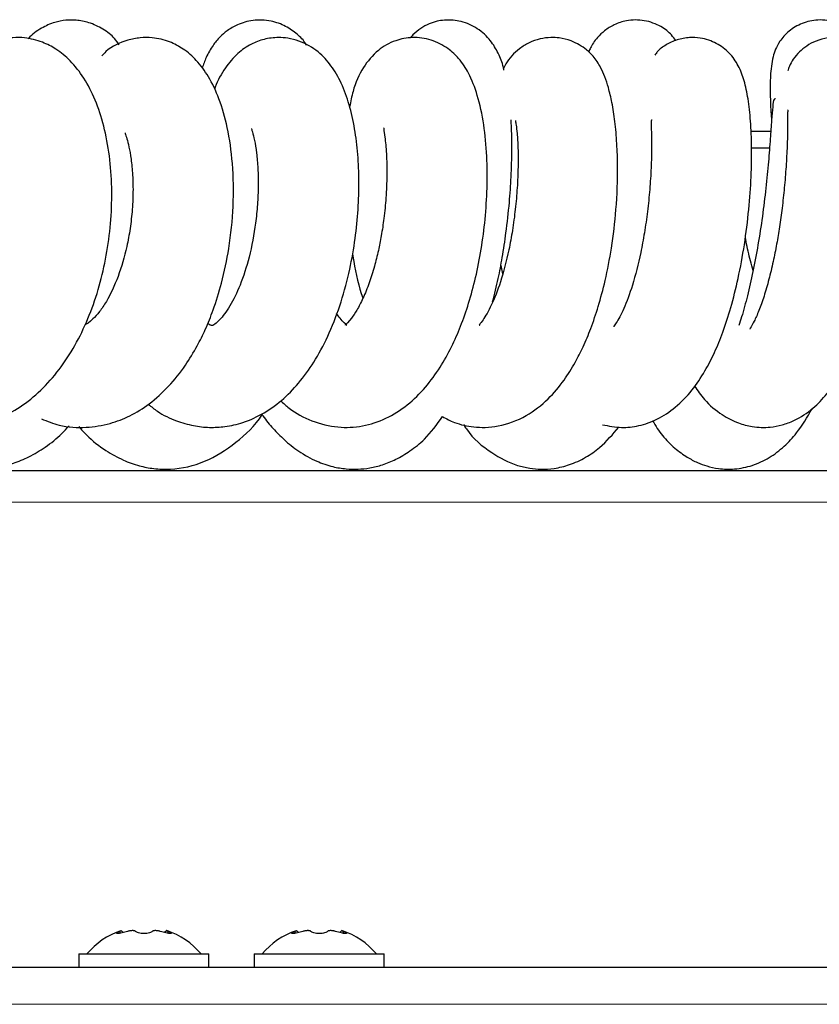
# Model space of a CAD drawing. Units: millimetres. Extents: x 0 to 210, y 0 to 297.
# Drawn here: x 70 to 73, y 183 to 187 of the extents above; entities that cross this region are included whole.
import ezdxf

# ---------------------------------------------------------------- set-up
doc = ezdxf.new("R2010")
doc.units = ezdxf.units.MM

msp = doc.modelspace()

# ---------------------------------------------------------------- linework, layer by layer
at = {"color": 7, "linetype": 'Continuous', "lineweight": 25}
for p, q in [((73.02767, 186.7619), (73.11531, 186.7619)), ((73.10971, 186.6869), (73.03049, 186.6869)), ((71.92122, 186.16781), (71.92932, 186.13217)), ((63.00126, 185.2619), (84.55563, 185.2619)), ((70.25223, 183.21862), (70.24332, 183.22753)), ((70.4442, 183.22753), (70.43529, 183.21862)), ((71.02723, 183.21862), (71.01832, 183.22753)), ((71.2192, 183.22753), (71.21029, 183.21862)), ((70.24087, 183.21624), (70.23455, 183.2239)), ((70.45297, 183.2239), (70.44665, 183.21624)), ((71.01587, 183.21624), (71.00955, 183.2239)), ((71.22797, 183.2239), (71.22165, 183.21624)), ((70.05626, 183.12438), (70.05626, 183.06438)), ((70.05626, 183.12438), (70.63126, 183.12438)), ((70.63126, 183.06438), (70.63126, 183.12438)), ((70.83126, 183.12438), (70.83126, 183.06438)), ((70.83126, 183.12438), (71.40626, 183.12438)), ((71.40626, 183.06438), (71.40626, 183.12438)), ((90.59841, 183.06438), (60.58911, 183.06438))]:
    msp.add_line(p, q, dxfattribs=at)
at = {"color": 8, "linetype": 'Continuous', "lineweight": 18}
for p, q in [((63.00126, 185.1219), (84.55563, 185.1219)), ((90.49876, 182.90188), (60.68876, 182.90188))]:
    msp.add_line(p, q, dxfattribs=at)
at = {"color": 7, "linetype": 'Continuous', "lineweight": 25}
for centre, start, end in [((70.34376, 182.91581), 108.11682, 140.44309), ((70.34376, 182.91581), 39.55691, 72.12407), ((71.11876, 182.91581), 108.11682, 140.44309), ((71.11876, 182.91581), 39.55691, 72.12407)]:
    msp.add_arc(centre, 0.3275, start, end, dxfattribs=at)
for points, knots in [([(70.2338, 187.14394), (70.22766, 187.15351), (70.21123, 187.17908), (70.16343, 187.2149), (70.10395, 187.24308), (70.04888, 187.25401), (69.99548, 187.25373), (69.94192, 187.2429), (69.88961, 187.21875), (69.84786, 187.19), (69.83237, 187.17112), (69.83188, 187.17053)], [0, 0, 0, 0, 0.0866774, 0.231685, 0.376241, 0.4954556, 0.5854627, 0.6901944, 0.8369437, 0.9948547, 1, 1, 1, 1]), ([(71.06275, 187.14133), (71.06146, 187.14394), (71.05235, 187.16248), (71.02324, 187.18969), (70.97284, 187.22752), (70.90339, 187.25306), (70.8258, 187.25564), (70.76161, 187.23699), (70.71225, 187.208), (70.67536, 187.17556), (70.64549, 187.13821), (70.61934, 187.09304), (70.60669, 187.05633), (70.60108, 187.04004)], [0, 0, 0, 0, 0.0172113, 0.1224049, 0.2220454, 0.3195278, 0.4318649, 0.5384364, 0.6167662, 0.6848443, 0.7796291, 0.9022158, 1, 1, 1, 1]), ([(71.93559, 187.03233), (71.93401, 187.03921), (71.92729, 187.06847), (71.91189, 187.10759), (71.87193, 187.17246), (71.81336, 187.22346), (71.75238, 187.24771), (71.70481, 187.25399), (71.66952, 187.25346), (71.63611, 187.2479), (71.60205, 187.23661), (71.56848, 187.21759), (71.53956, 187.19626), (71.52475, 187.17878), (71.52087, 187.17419)], [0, 0, 0, 0, 0.0473492, 0.2014698, 0.3225882, 0.4546722, 0.5782298, 0.6286419, 0.6731593, 0.727571, 0.7975259, 0.885236, 0.9699214, 1, 1, 1, 1]), ([(72.69492, 187.16278), (72.6893, 187.17105), (72.67482, 187.19236), (72.63126, 187.22738), (72.55851, 187.25547), (72.4827, 187.25434), (72.42452, 187.23516), (72.38124, 187.2084), (72.35043, 187.17904), (72.32893, 187.15011), (72.31792, 187.13066), (72.31311, 187.11863), (72.31075, 187.11273)], [0, 0, 0, 0, 0.0865395, 0.223112, 0.3708254, 0.5121832, 0.6168593, 0.7101851, 0.7921274, 0.8570672, 0.9298583, 1, 1, 1, 1]), ([(73.52911, 187.13256), (73.52248, 187.14545), (73.5091, 187.17148), (73.47643, 187.20503), (73.43843, 187.22956), (73.39139, 187.2496), (73.32629, 187.25811), (73.26503, 187.24438), (73.22291, 187.2237), (73.19505, 187.20401), (73.17191, 187.18156), (73.14118, 187.14101), (73.12194, 187.0867), (73.11273, 187.01308), (73.11249, 186.93261), (73.1145, 186.8682), (73.1177, 186.82137), (73.11859, 186.80844)], [0, 0, 0, 0, 0.0613704, 0.1240151, 0.1576874, 0.1934433, 0.26713, 0.3307255, 0.3618525, 0.3940508, 0.4269503, 0.4607089, 0.5753832, 0.717418, 0.8279753, 0.9525132, 1, 1, 1, 1]), ([(69.26371, 185.51471), (69.28474, 185.50386), (69.336, 185.47741), (69.4244, 185.45611), (69.52322, 185.44948), (69.62433, 185.46374), (69.72497, 185.49937), (69.82184, 185.55735), (69.91083, 185.63587), (69.98897, 185.7314), (70.05558, 185.8414), (70.11042, 185.9633), (70.15275, 186.09392), (70.18262, 186.23095), (70.19966, 186.37227), (70.20334, 186.51508), (70.19284, 186.65547), (70.16861, 186.78479), (70.13098, 186.90015), (70.0812, 186.99731), (70.02231, 187.07235), (69.961, 187.12334), (69.89186, 187.15941), (69.82508, 187.17574), (69.76214, 187.17725), (69.67978, 187.16338), (69.59043, 187.11871), (69.53772, 187.05755), (69.51284, 187.02868)], [0, 0, 0, 0, 0.0252653, 0.061602, 0.098053, 0.1351229, 0.1742878, 0.2150073, 0.2563904, 0.2982194, 0.340224, 0.382151, 0.4241117, 0.4663021, 0.5092135, 0.5531166, 0.5982215, 0.6443273, 0.6885213, 0.7305001, 0.7700666, 0.8035584, 0.8300345, 0.8619419, 0.8825921, 0.9061941, 0.9557184, 1, 1, 1, 1]), ([(69.89013, 185.49001), (69.91615, 185.47985), (69.98056, 185.45471), (70.08534, 185.44887), (70.18898, 185.46522), (70.28428, 185.50223), (70.37156, 185.55675), (70.45378, 185.63134), (70.52387, 185.71935), (70.57675, 185.80615), (70.61738, 185.88846), (70.65418, 185.97974), (70.69117, 186.09875), (70.72345, 186.25322), (70.74166, 186.43431), (70.73877, 186.61603), (70.71598, 186.77567), (70.67935, 186.90349), (70.63278, 187.00199), (70.58012, 187.07404), (70.52313, 187.1244), (70.45641, 187.16052), (70.38894, 187.17672), (70.32598, 187.17665), (70.25293, 187.16126), (70.19402, 187.13451), (70.16329, 187.10114), (70.15722, 187.09456)], [0, 0, 0, 0, 0.03283269, 0.08125061, 0.12465931, 0.16168183, 0.20125559, 0.24577617, 0.28914436, 0.32447193, 0.35236778, 0.3839717, 0.42530009, 0.47630177, 0.53697333, 0.60103161, 0.659147, 0.71162291, 0.75865382, 0.80022641, 0.83583099, 0.86517932, 0.89794451, 0.91940679, 0.94236102, 0.98862368, 1, 1, 1, 1]), ([(70.36297, 185.55479), (70.37621, 185.54408), (70.41472, 185.51294), (70.48177, 185.48202), (70.56051, 185.45864), (70.63279, 185.45088), (70.70663, 185.45478), (70.78764, 185.47338), (70.87713, 185.51414), (70.96332, 185.57789), (71.03888, 185.65798), (71.10587, 185.75437), (71.16647, 185.87125), (71.21706, 186.00553), (71.25471, 186.14734), (71.27891, 186.28526), (71.29204, 186.41639), (71.29572, 186.54159), (71.29065, 186.66094), (71.27666, 186.77489), (71.25269, 186.8813), (71.21962, 186.97284), (71.17457, 187.05138), (71.11623, 187.1159), (71.04536, 187.15831), (70.9818, 187.17407), (70.9326, 187.17786), (70.87444, 187.17059), (70.81232, 187.14633), (70.75265, 187.1047), (70.69935, 187.03936), (70.66772, 186.98558), (70.6569, 186.94916), (70.65587, 186.9457)], [0, 0, 0, 0, 0.0178773, 0.0519724, 0.0804862, 0.1064746, 0.1313747, 0.1618078, 0.1988965, 0.2368597, 0.2739918, 0.3124377, 0.3540326, 0.3986327, 0.4421121, 0.4822091, 0.5197686, 0.5570446, 0.5943901, 0.6324612, 0.6718599, 0.7115397, 0.747695, 0.7806424, 0.8158729, 0.8340902, 0.8495131, 0.872417, 0.8940985, 0.9222288, 0.9562401, 0.9958418, 1, 1, 1, 1]), ([(70.94789, 185.57065), (70.96011, 185.55935), (71.0014, 185.5212), (71.08578, 185.47734), (71.20064, 185.44874), (71.30881, 185.45414), (71.41545, 185.48853), (71.50988, 185.54892), (71.58824, 185.62592), (71.65282, 185.71414), (71.70394, 185.80597), (71.74538, 185.90049), (71.78107, 186.00285), (71.81179, 186.11686), (71.83647, 186.24184), (71.85382, 186.37549), (71.86251, 186.51428), (71.86125, 186.65582), (71.8477, 186.79653), (71.82121, 186.92008), (71.78462, 187.01361), (71.74343, 187.07758), (71.68839, 187.13119), (71.61318, 187.16965), (71.53524, 187.18058), (71.4474, 187.16402), (71.3702, 187.11807), (71.30664, 187.03933), (71.27046, 186.95843), (71.2578, 186.8929), (71.25326, 186.86939)], [0, 0, 0, 0, 0.0171547, 0.0579223, 0.1002484, 0.1407883, 0.1802509, 0.2197697, 0.2585828, 0.2945447, 0.3271394, 0.3573564, 0.3890809, 0.4228758, 0.4586494, 0.4964033, 0.5362509, 0.5785571, 0.623863, 0.672651, 0.7169045, 0.7502305, 0.7745429, 0.8022354, 0.830522, 0.8554086, 0.8868407, 0.9263093, 0.9735645, 1, 1, 1, 1]), ([(71.66402, 185.50006), (71.68109, 185.49094), (71.72382, 185.4681), (71.79075, 185.45428), (71.85542, 185.45143), (71.93256, 185.45961), (72.0339, 185.49742), (72.12905, 185.57203), (72.19825, 185.65389), (72.24903, 185.73455), (72.28743, 185.81062), (72.32159, 185.89255), (72.3546, 185.9902), (72.38606, 186.1089), (72.4138, 186.25278), (72.43408, 186.42497), (72.43969, 186.58167), (72.4354, 186.71034), (72.427, 186.80495), (72.41416, 186.88718), (72.39462, 186.9699), (72.36883, 187.03807), (72.33942, 187.0834), (72.31683, 187.10761), (72.28784, 187.13336), (72.24231, 187.16078), (72.18539, 187.17482), (72.14051, 187.17732), (72.09305, 187.17132), (72.04515, 187.1539), (71.99156, 187.12007), (71.95087, 187.07694), (71.93539, 187.04403), (71.93155, 187.03585)], [0, 0, 0, 0, 0.0239239, 0.0599103, 0.0815097, 0.1065703, 0.1608854, 0.2105964, 0.253202, 0.2875986, 0.3160662, 0.3472572, 0.3822549, 0.421728, 0.4686107, 0.5235259, 0.586908, 0.622027, 0.6594005, 0.695084, 0.7269013, 0.7786674, 0.8143275, 0.8260553, 0.8340787, 0.8630002, 0.8821642, 0.895612, 0.9127961, 0.9315819, 0.9511341, 0.9878641, 1, 1, 1, 1]), ([(72.37191, 185.46449), (72.3994, 185.45895), (72.45136, 185.44847), (72.53486, 185.45817), (72.61764, 185.48737), (72.69763, 185.54071), (72.76631, 185.61236), (72.82346, 185.697), (72.86763, 185.78326), (72.90527, 185.87562), (72.94069, 185.98475), (72.97317, 186.11468), (73.00029, 186.26175), (73.0193, 186.41446), (73.02952, 186.56043), (73.03174, 186.69208), (73.02707, 186.80738), (73.01579, 186.90637), (72.99982, 186.98395), (72.97613, 187.04888), (72.93657, 187.10696), (72.87994, 187.15204), (72.81432, 187.17475), (72.75364, 187.17767), (72.69892, 187.16765), (72.65064, 187.14372), (72.6185, 187.12181), (72.60664, 187.10371), (72.6034, 187.09876)], [0, 0, 0, 0, 0.0393921, 0.0744517, 0.1133549, 0.1575778, 0.2058925, 0.2498569, 0.2879693, 0.326428, 0.3697852, 0.417997, 0.471065, 0.5261883, 0.5788171, 0.6292496, 0.6778012, 0.7247307, 0.7702053, 0.8117201, 0.8479673, 0.8793745, 0.9087021, 0.9265262, 0.9477107, 0.9696241, 0.991684, 1, 1, 1, 1]), ([(72.77815, 185.6344), (72.79212, 185.6144), (72.8265, 185.56516), (72.89398, 185.50961), (72.96409, 185.4726), (73.04012, 185.45263), (73.10417, 185.45096), (73.16597, 185.4623), (73.233, 185.48686), (73.30235, 185.53305), (73.36407, 185.59835), (73.43166, 185.69781), (73.48337, 185.81425), (73.52747, 185.95239), (73.55764, 186.07238), (73.58471, 186.20913), (73.60706, 186.35942), (73.62282, 186.51225), (73.63166, 186.65451), (73.63446, 186.77425), (73.63275, 186.86829), (73.62739, 186.94106), (73.61707, 186.99891), (73.60172, 187.04734), (73.57116, 187.09635), (73.53395, 187.13083), (73.48774, 187.16047), (73.42931, 187.1776), (73.3659, 187.17596), (73.31666, 187.163), (73.27385, 187.14034), (73.22859, 187.10257), (73.20015, 187.06178), (73.19306, 187.03567), (73.19122, 187.0289)], [0, 0, 0, 0, 0.0285866, 0.0703783, 0.1037221, 0.128397, 0.1606399, 0.1817137, 0.2034557, 0.2429088, 0.2784005, 0.3129058, 0.3813749, 0.4173396, 0.4557709, 0.4983752, 0.5452265, 0.5927116, 0.6395708, 0.6858309, 0.7283046, 0.7648893, 0.7960245, 0.8221832, 0.8471754, 0.86005, 0.8729683, 0.8993649, 0.914701, 0.9309816, 0.9458627, 0.9595826, 0.9895176, 1, 1, 1, 1]), ([(73.13615, 186.90491), (73.1341, 186.90481), (73.12749, 186.90449), (73.12406, 186.87138), (73.11865, 186.81363), (73.11329, 186.73069), (73.10555, 186.62898), (73.09435, 186.51198), (73.07902, 186.38663), (73.05992, 186.26148), (73.03772, 186.14277), (73.01309, 186.03586), (72.99164, 185.95563), (72.97798, 185.91557), (72.97372, 185.90306)], [0, 0, 0, 0, 0.0417069, 0.1344744, 0.2287324, 0.3242756, 0.4207609, 0.5177783, 0.6148892, 0.7092391, 0.7988576, 0.8836912, 0.9636804, 1, 1, 1, 1]), ([(73.19233, 186.85698), (73.1915, 186.85546), (73.18962, 186.85196), (73.18983, 186.82384), (73.18972, 186.77367), (73.18811, 186.69863), (73.18346, 186.60918), (73.17591, 186.51582), (73.1661, 186.42566), (73.15459, 186.34166), (73.1414, 186.26153), (73.12572, 186.18259), (73.10693, 186.10426), (73.08542, 186.03033), (73.06288, 185.96725), (73.04189, 185.92116), (73.02832, 185.89657), (73.02159, 185.8875), (73.02336, 185.88805), (73.02369, 185.88816)], [0, 0, 0, 0, 0.0454773, 0.1040323, 0.1725165, 0.2507375, 0.3287332, 0.4003999, 0.4657104, 0.5246513, 0.5781849, 0.6343743, 0.6946604, 0.7584245, 0.8249287, 0.888101, 0.9426333, 0.9892913, 1, 1, 1, 1]), ([(71.98609, 186.80983), (71.98617, 186.80909), (71.98637, 186.80728), (71.98976, 186.78913), (71.99418, 186.75161), (71.99798, 186.68973), (71.99866, 186.6076), (71.99498, 186.51488), (71.98668, 186.41924), (71.97417, 186.3261), (71.95389, 186.21578), (71.92285, 186.09734), (71.88767, 186.00725), (71.85968, 185.95377), (71.84193, 185.92544), (71.82532, 185.9054), (71.82632, 185.90453), (71.82683, 185.90409)], [0, 0, 0, 0, 0.0382004, 0.0930879, 0.1610167, 0.2413768, 0.3216365, 0.3977849, 0.4694535, 0.5363331, 0.5981697, 0.7066152, 0.8019629, 0.8454857, 0.8923172, 0.9450208, 1, 1, 1, 1]), ([(71.88544, 186.00797), (71.89421, 186.04214), (71.91068, 186.10625), (71.92933, 186.20891), (71.94666, 186.32149), (71.95982, 186.4417), (71.96826, 186.56535), (71.97103, 186.68016), (71.97037, 186.76385), (71.96739, 186.80429), (71.96684, 186.81179)], [0, 0, 0, 0, 0.1235556, 0.2318487, 0.3599087, 0.5179699, 0.6562865, 0.8113212, 0.9650056, 1, 1, 1, 1]), ([(72.59032, 186.81068), (72.59025, 186.81072), (72.58646, 186.8128), (72.58707, 186.79782), (72.58713, 186.76009), (72.58883, 186.69096), (72.58685, 186.60373), (72.58091, 186.5073), (72.57098, 186.40942), (72.55753, 186.3148), (72.53679, 186.20254), (72.50615, 186.08194), (72.47243, 185.99125), (72.44676, 185.93921), (72.43051, 185.91197), (72.42033, 185.89846), (72.42134, 185.8977), (72.42174, 185.89739)], [0, 0, 0, 0, 0.0011687, 0.0620023, 0.1331533, 0.2150524, 0.2987944, 0.3783588, 0.4534929, 0.5239938, 0.589694, 0.70627, 0.8087064, 0.8553353, 0.9041877, 0.9613755, 1, 1, 1, 1]), ([(70.26126, 186.75467), (70.26066, 186.75473), (70.25865, 186.75493), (70.26628, 186.73694), (70.2748, 186.70496), (70.28508, 186.6546), (70.29307, 186.58762), (70.29642, 186.50642), (70.29319, 186.41919), (70.2836, 186.33335), (70.26502, 186.23184), (70.23078, 186.11429), (70.18596, 186.01991), (70.14714, 185.96235), (70.1095, 185.92164), (70.08971, 185.90775), (70.08206, 185.90623), (70.08194, 185.9062)], [0, 0, 0, 0, 0.024905, 0.0820505, 0.1428754, 0.2075395, 0.2760966, 0.3484053, 0.419684, 0.4861105, 0.5475491, 0.6552466, 0.7666335, 0.8279721, 0.8893257, 0.9982671, 1, 1, 1, 1]), ([(70.82072, 186.77223), (70.82039, 186.77244), (70.81785, 186.77411), (70.82377, 186.7598), (70.83249, 186.72371), (70.84181, 186.66805), (70.8479, 186.59925), (70.84973, 186.52158), (70.84645, 186.43929), (70.83581, 186.33319), (70.81216, 186.20807), (70.77111, 186.08082), (70.7228, 185.98239), (70.67462, 185.92107), (70.65253, 185.9053), (70.64414, 185.90113), (70.63891, 185.90599), (70.63667, 185.90276), (70.62628, 185.91336), (70.62618, 185.91347)], [0, 0, 0, 0, 0.0068693, 0.0545103, 0.1108075, 0.1684281, 0.2247439, 0.2794957, 0.3324162, 0.3830547, 0.4764566, 0.5606917, 0.6390984, 0.7211361, 0.8076192, 0.8680195, 0.9345751, 0.9993557, 1, 1, 1, 1]), ([(71.40528, 186.77742), (71.4047, 186.77587), (71.40319, 186.7718), (71.40974, 186.73535), (71.41647, 186.66623), (71.41876, 186.57243), (71.41477, 186.47349), (71.40597, 186.38228), (71.39427, 186.30323), (71.38018, 186.23164), (71.36262, 186.16109), (71.33985, 186.08905), (71.31279, 186.02241), (71.28525, 185.97011), (71.25548, 185.92502), (71.23169, 185.90427), (71.23284, 185.90393), (71.23316, 185.90384)], [0, 0, 0, 0, 0.04704535, 0.12264333, 0.21677139, 0.30945048, 0.39076691, 0.45996932, 0.51653856, 0.56482176, 0.61900232, 0.67960845, 0.74417168, 0.80516595, 0.86183776, 0.96081713, 1, 1, 1, 1]), ([(73.03746, 186.14583), (73.03328, 186.16018), (73.02162, 186.20014), (73.01045, 186.25234), (73.00417, 186.28817), (73.00292, 186.2953)], [0, 0, 0, 0, 0.3098825, 0.8626821, 1, 1, 1, 1]), ([(71.26547, 186.21917), (71.26729, 186.20797), (71.27809, 186.14168), (71.29383, 186.07442), (71.31164, 186.02357), (71.31184, 186.02302)], [0, 0, 0, 0, 0.167345, 0.990911, 1, 1, 1, 1]), ([(71.23957, 185.90448), (71.24034, 185.90451), (71.24284, 185.9046), (71.21951, 185.92155), (71.20063, 185.94891), (71.19559, 185.95621)], [0, 0, 0, 0, 0.248555, 0.7993448, 1, 1, 1, 1]), ([(72.59244, 185.48198), (72.60629, 185.45933), (72.63448, 185.41321), (72.68883, 185.36137), (72.74146, 185.32215), (72.78794, 185.29767), (72.83503, 185.28019), (72.88883, 185.26841), (72.95864, 185.26626), (73.03611, 185.28218), (73.11011, 185.31686), (73.17432, 185.36608), (73.24127, 185.43725), (73.27671, 185.49798), (73.29833, 185.53503)], [0, 0, 0, 0, 0.0857978, 0.1746895, 0.2531678, 0.3146645, 0.363811, 0.424606, 0.5014019, 0.5889014, 0.6815134, 0.775506, 0.863021, 1, 1, 1, 1]), ([(70.05575, 185.4558), (70.06678, 185.44334), (70.10381, 185.40147), (70.16996, 185.35171), (70.24795, 185.30779), (70.31945, 185.28226), (70.38923, 185.26859), (70.48877, 185.26521), (70.61655, 185.29449), (70.75219, 185.38236), (70.83484, 185.45844), (70.86646, 185.50961), (70.86653, 185.50973)], [0, 0, 0, 0, 0.0490337, 0.1646987, 0.2601794, 0.3425388, 0.4125769, 0.4907888, 0.6576454, 0.8292484, 0.9996168, 1, 1, 1, 1]), ([(70.86653, 185.50973), (70.86769, 185.5078), (70.88222, 185.48362), (70.91474, 185.44818), (70.96549, 185.39442), (71.03042, 185.343), (71.10366, 185.3023), (71.17243, 185.27886), (71.25193, 185.26532), (71.32753, 185.26832), (71.40092, 185.28672), (71.46124, 185.31137), (71.52293, 185.34876), (71.59518, 185.40552), (71.63847, 185.46497), (71.66402, 185.50006)], [0, 0, 0, 0, 0.0063221, 0.0793504, 0.1490006, 0.2321947, 0.3277347, 0.4104422, 0.4736545, 0.5831999, 0.6433286, 0.7096102, 0.7867039, 0.874115, 1, 1, 1, 1]), ([(69.20598, 185.45299), (69.21034, 185.44819), (69.23757, 185.41826), (69.28904, 185.37791), (69.35496, 185.33476), (69.43076, 185.29823), (69.5233, 185.27063), (69.64433, 185.26389), (69.74933, 185.28513), (69.83839, 185.3222), (69.91023, 185.36574), (69.96965, 185.4117), (70.00223, 185.44797), (70.01249, 185.45939)], [0, 0, 0, 0, 0.0195997, 0.1222834, 0.2091001, 0.2794822, 0.4044925, 0.5316775, 0.6754673, 0.7571864, 0.8497622, 0.9526841, 1, 1, 1, 1]), ([(71.75657, 185.46536), (71.76081, 185.45869), (71.79472, 185.40541), (71.87215, 185.34161), (71.97152, 185.28891), (72.0468, 185.27139), (72.10272, 185.2664), (72.16174, 185.27022), (72.22819, 185.28619), (72.29657, 185.31792), (72.37383, 185.3712), (72.41693, 185.42241), (72.4437, 185.45422)], [0, 0, 0, 0, 0.0270138, 0.2158295, 0.3764915, 0.444652, 0.5057082, 0.5769366, 0.6634945, 0.7591176, 0.8503712, 1, 1, 1, 1]), ([(70.23455, 183.2239), (70.23582, 183.22443), (70.23837, 183.22549), (70.24117, 183.22665), (70.24283, 183.22733), (70.24352, 183.22761), (70.24332, 183.22753), (70.24332, 183.22753)], [0, 0, 0, 0, 0.24989656, 0.50050912, 0.74959276, 0.99996929, 1, 1, 1, 1]), ([(70.30677, 183.2239), (70.30624, 183.22443), (70.30518, 183.22549), (70.30222, 183.22664), (70.29836, 183.22737), (70.29364, 183.22762), (70.28833, 183.22737), (70.28268, 183.22664), (70.27696, 183.22549), (70.27335, 183.22443), (70.27154, 183.2239)], [0, 0, 0, 0, 0.12494466, 0.2502473, 0.37478551, 0.49997015, 0.62513381, 0.74993026, 0.87516351, 1, 1, 1, 1]), ([(70.41598, 183.2239), (70.41417, 183.22443), (70.41055, 183.22549), (70.40483, 183.22664), (70.39919, 183.22737), (70.39388, 183.22762), (70.38916, 183.22737), (70.3853, 183.22664), (70.38234, 183.22549), (70.38128, 183.22443), (70.38075, 183.2239)], [0, 0, 0, 0, 0.12494466, 0.2502473, 0.37478551, 0.49997015, 0.62513381, 0.74993026, 0.87516351, 1, 1, 1, 1]), ([(70.4442, 183.22753), (70.4442, 183.22753), (70.444, 183.22761), (70.44469, 183.22733), (70.44635, 183.22665), (70.44915, 183.22549), (70.4517, 183.22443), (70.45297, 183.2239)], [0, 0, 0, 0, 0.00183196, 0.25168509, 0.50080626, 0.7507989, 1, 1, 1, 1]), ([(71.00955, 183.2239), (71.01082, 183.22443), (71.01337, 183.22549), (71.01617, 183.22665), (71.01783, 183.22733), (71.01852, 183.22761), (71.01832, 183.22753), (71.01832, 183.22753)], [0, 0, 0, 0, 0.24989656, 0.50050912, 0.74959276, 0.99996929, 1, 1, 1, 1]), ([(71.08177, 183.2239), (71.08124, 183.22443), (71.08018, 183.22549), (71.07722, 183.22664), (71.07336, 183.22737), (71.06864, 183.22762), (71.06333, 183.22737), (71.05768, 183.22664), (71.05196, 183.22549), (71.04835, 183.22443), (71.04654, 183.2239)], [0, 0, 0, 0, 0.12494466, 0.2502473, 0.37478551, 0.49997015, 0.62513381, 0.74993026, 0.87516351, 1, 1, 1, 1]), ([(71.19098, 183.2239), (71.18917, 183.22443), (71.18555, 183.22549), (71.17983, 183.22664), (71.17419, 183.22737), (71.16888, 183.22762), (71.16416, 183.22737), (71.1603, 183.22664), (71.15734, 183.22549), (71.15628, 183.22443), (71.15575, 183.2239)], [0, 0, 0, 0, 0.12494466, 0.2502473, 0.37478551, 0.49997015, 0.62513381, 0.74993026, 0.87516351, 1, 1, 1, 1]), ([(71.2192, 183.22753), (71.2192, 183.22753), (71.219, 183.22761), (71.21969, 183.22733), (71.22135, 183.22665), (71.22415, 183.22549), (71.2267, 183.22443), (71.22797, 183.2239)], [0, 0, 0, 0, 0.00183196, 0.25168509, 0.50080626, 0.7507989, 1, 1, 1, 1]), ([(70.27154, 183.2239), (70.26746, 183.22267), (70.2593, 183.2202), (70.24671, 183.21718), (70.23554, 183.21513), (70.22709, 183.21441), (70.22252, 183.21513), (70.22241, 183.21717), (70.22631, 183.2202), (70.23181, 183.22267), (70.23455, 183.2239)], [0, 0, 0, 0, 0.1249576, 0.2498282, 0.374694, 0.4996278, 0.6246661, 0.7497948, 0.8749333, 1, 1, 1, 1]), ([(70.38075, 183.2239), (70.37941, 183.22267), (70.37674, 183.2202), (70.36805, 183.21718), (70.35678, 183.21513), (70.3438, 183.21441), (70.3308, 183.21513), (70.3195, 183.21717), (70.31079, 183.2202), (70.30811, 183.22267), (70.30677, 183.2239)], [0, 0, 0, 0, 0.1249576, 0.2498282, 0.374694, 0.4996278, 0.6246661, 0.7497948, 0.8749333, 1, 1, 1, 1]), ([(70.45297, 183.2239), (70.45571, 183.22267), (70.4612, 183.2202), (70.46511, 183.21718), (70.465, 183.21513), (70.46047, 183.21441), (70.45203, 183.21513), (70.44085, 183.21717), (70.42823, 183.2202), (70.42006, 183.22267), (70.41598, 183.2239)], [0, 0, 0, 0, 0.1249576, 0.2498282, 0.374694, 0.4996278, 0.6246661, 0.7497948, 0.8749333, 1, 1, 1, 1]), ([(71.04654, 183.2239), (71.04246, 183.22267), (71.0343, 183.2202), (71.02171, 183.21718), (71.01054, 183.21513), (71.00209, 183.21441), (70.99752, 183.21513), (70.99741, 183.21717), (71.00131, 183.2202), (71.00681, 183.22267), (71.00955, 183.2239)], [0, 0, 0, 0, 0.1249576, 0.2498282, 0.374694, 0.4996278, 0.6246661, 0.7497948, 0.8749333, 1, 1, 1, 1]), ([(71.15575, 183.2239), (71.15441, 183.22267), (71.15174, 183.2202), (71.14305, 183.21718), (71.13178, 183.21513), (71.1188, 183.21441), (71.1058, 183.21513), (71.0945, 183.21717), (71.08579, 183.2202), (71.08311, 183.22267), (71.08177, 183.2239)], [0, 0, 0, 0, 0.1249576, 0.2498282, 0.374694, 0.4996278, 0.6246661, 0.7497948, 0.8749333, 1, 1, 1, 1]), ([(71.22797, 183.2239), (71.23071, 183.22267), (71.2362, 183.2202), (71.24011, 183.21718), (71.24, 183.21513), (71.23547, 183.21441), (71.22703, 183.21513), (71.21585, 183.21717), (71.20323, 183.2202), (71.19506, 183.22267), (71.19098, 183.2239)], [0, 0, 0, 0, 0.1249576, 0.2498282, 0.374694, 0.4996278, 0.6246661, 0.7497948, 0.8749333, 1, 1, 1, 1])]:
    msp.add_open_spline(points, degree=3, knots=knots, dxfattribs=at)

doc.saveas('drawing.dxf')
